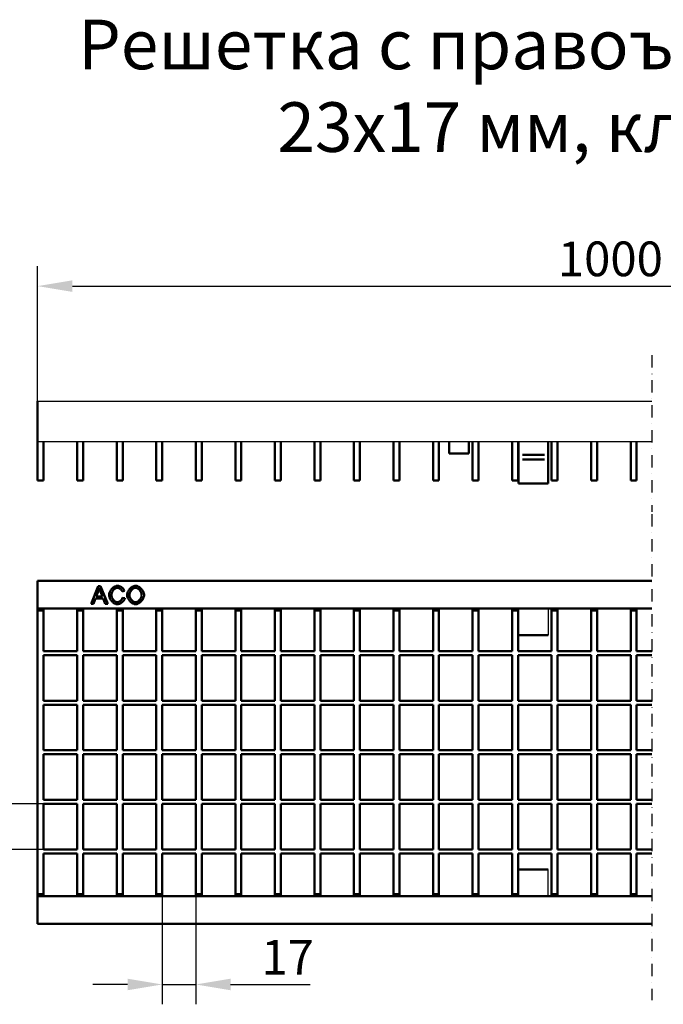
# Model space of a CAD drawing. Units: millimetres. Extents: x 99026 to 103253, y -1156 to 1814.
# Drawn here: x 101304 to 101629, y 460 to 957 of the extents above; entities that cross this region are included whole.
import ezdxf

# ---------------------------------------------------------------- set-up
doc = ezdxf.new("R2010")
doc.units = ezdxf.units.MM
doc.header["$LTSCALE"] = 2.5
doc.linetypes.add('STRICHPUNKT', pattern=[1, 0.5, -0.25, 0, -0.25])
doc.layers.get('Defpoints').update_dxf_attribs({"color": 10})
for name, color, linetype in [('BEMASS', 10, 'Continuous'), ('DUENN-18', 10, 'Continuous'), ('MITTE', 1, 'STRICHPUNKT')]:
    doc.layers.add(name, color=color, linetype=linetype)
doc.layers.add('SICHTBAR', color=10, linetype='Continuous', lineweight=25)
doc.styles.add('Arial', font='arial.ttf')
doc.styles.add('BEMSTIL', font='isocp3.shx', dxfattribs={"width": 0.8})
doc.dimstyles.new('BEMASS', dxfattribs={"dimtxt": 3.5, "dimasz": 3.5, "dimexe": 2, "dimexo": 0, "dimgap": 1, "dimtad": 1, "dimdec": 0, "dimtxsty": 'BEMSTIL', "dimcen": 3, "dimclrd": 256, "dimclre": 256, "dimclrt": 256, "dimadec": 0, "dimazin": 0, "dimtfac": 0.875, "dimtdec": 0, "dimtmove": 0, "dimatfit": 0, "dimfxl": 0, "dimtolj": 1, "dimlwd": 25, "dimlwe": 25, "dimarcsym": 0})

# ---------------------------------------------------------------- blocks, each defined once
blk = doc.blocks.new('*D49')
at = {"layer": 'BEMASS', "lineweight": 25, "transparency": 16777216}
for p, q in [((101313.4, 764.74), (101313.4, 832.74)), ((101891.06, 764.74), (101891.06, 832.74)), ((101330.9, 822.74), (101873.56, 822.74))]:
    blk.add_line(p, q, dxfattribs=at)
at = {"layer": 'BEMASS', "transparency": 16777216}
for points in [[(101330.9, 825.65), (101330.9, 819.82), (101313.4, 822.74)], [(101873.56, 825.65), (101873.56, 819.82), (101891.06, 822.74)]]:
    blk.add_solid(points, dxfattribs=at)
at = {"layer": 'Defpoints', "color": 0, "transparency": 16777216}
for p in [(101891.06, 822.74), (101313.4, 764.74), (101891.06, 764.74)]:
    blk.add_point(p, dxfattribs=at)
at = {"layer": 'BEMASS', "transparency": 16777216, "insert": (101602.23, 836.49), "char_height": 17.5, "attachment_point": 5, "style": 'BEMSTIL'}
blk.add_mtext('\\A1;1000', dxfattribs=at)
blk = doc.blocks.new('*D42')
at = {"layer": 'BEMASS', "lineweight": 25, "transparency": 16777216}
for p, q in [((101376.22, 515.09), (101376.22, 460.48)), ((101393.16, 515.09), (101393.16, 460.48)), ((101358.72, 470.48), (101341.22, 470.48)), ((101376.22, 470.48), (101393.16, 470.48)), ((101410.66, 470.48), (101450.76, 470.48))]:
    blk.add_line(p, q, dxfattribs=at)
at = {"layer": 'BEMASS', "transparency": 16777216}
for points in [[(101358.72, 473.39), (101358.72, 467.56), (101376.22, 470.48)], [(101410.66, 473.39), (101410.66, 467.56), (101393.16, 470.48)]]:
    blk.add_solid(points, dxfattribs=at)
at = {"layer": 'Defpoints', "color": 0, "transparency": 16777216}
for p in [(101376.22, 515.09), (101393.16, 515.09), (101393.16, 470.48)]:
    blk.add_point(p, dxfattribs=at)
at = {"layer": 'BEMASS', "transparency": 16777216, "insert": (101439.46, 484.23), "char_height": 17.5, "attachment_point": 5, "style": 'BEMSTIL'}
blk.add_mtext('\\A1;17', dxfattribs=at)
blk = doc.blocks.new('*D43')
at = {"layer": 'BEMASS', "lineweight": 25, "transparency": 16777216}
for p, q in [((101271.83, 579.09), (101271.83, 622.92)), ((101316.4, 561.59), (101261.83, 561.59)), ((101271.83, 538.59), (101271.83, 561.59)), ((101316.4, 538.59), (101261.83, 538.59)), ((101271.83, 521.09), (101271.83, 503.59))]:
    blk.add_line(p, q, dxfattribs=at)
at = {"layer": 'BEMASS', "transparency": 16777216}
for points in [[(101268.92, 579.09), (101274.75, 579.09), (101271.83, 561.59)], [(101268.92, 521.09), (101274.75, 521.09), (101271.83, 538.59)]]:
    blk.add_solid(points, dxfattribs=at)
at = {"layer": 'Defpoints', "color": 0, "transparency": 16777216}
for p in [(101271.83, 561.59), (101316.4, 561.59), (101316.4, 538.59)]:
    blk.add_point(p, dxfattribs=at)
at = {"layer": 'BEMASS', "transparency": 16777216, "insert": (101258.08, 609.75), "char_height": 17.5, "attachment_point": 5, "rotation": 90, "style": 'BEMSTIL'}
blk.add_mtext('\\A1;23', dxfattribs=at)

msp = doc.modelspace()

# ---------------------------------------------------------------- linework, layer by layer
at = {"layer": 'DUENN-18', "linetype": 'Continuous', "lineweight": 50}
for p, q in [((101568.96, 737.57), (101557.96, 737.57)), ((101568.96, 735.24), (101557.96, 735.24)), ((101340.38, 662.43), (101343.84, 671.43)), ((101343.84, 671.43), (101345.13, 671.43)), ((101345.13, 671.43), (101348.81, 662.43)), ((101343.97, 668.76), (101342.98, 666.12)), ((101342.98, 666.12), (101346.03, 666.12)), ((101346.03, 666.12), (101345.09, 668.62)), ((101357.22, 668.97), (101356.04, 668.68)), ((101356.17, 665.59), (101357.37, 665.29)), ((101341.64, 662.43), (101340.38, 662.43)), ((101342.63, 665.15), (101341.64, 662.43)), ((101346.4, 665.15), (101342.63, 665.15)), ((101347.45, 662.43), (101346.4, 665.15)), ((101348.81, 662.43), (101347.45, 662.43))]:
    msp.add_line(p, q, dxfattribs=at).dxf.unprotected_set("ltscale", 0)
for points in [[(101349.41, 667), (101349.42, 667.24), (101349.45, 667.49), (101349.51, 667.75), (101349.58, 668.02), (101349.68, 668.29), (101349.8, 668.56), (101349.93, 668.83), (101350.08, 669.1), (101350.25, 669.36), (101350.44, 669.62), (101350.63, 669.86), (101350.84, 670.1), (101351.07, 670.32), (101351.3, 670.53), (101351.53, 670.72), (101351.78, 670.89), (101352.02, 671.05), (101352.27, 671.19), (101352.52, 671.31), (101352.77, 671.41), (101353, 671.48), (101353.24, 671.54), (101353.46, 671.57), (101353.66, 671.59)], [(101353.64, 670.56), (101353.46, 670.55), (101353.28, 670.52), (101353.09, 670.47), (101352.91, 670.4), (101352.72, 670.32), (101352.53, 670.21), (101352.35, 670.1), (101352.17, 669.96), (101352, 669.81), (101351.83, 669.65), (101351.68, 669.48), (101351.53, 669.3), (101351.39, 669.11), (101351.26, 668.92), (101351.14, 668.72), (101351.03, 668.51), (101350.94, 668.31), (101350.86, 668.1), (101350.79, 667.9), (101350.74, 667.7), (101350.69, 667.51), (101350.66, 667.33), (101350.64, 667.16), (101350.64, 667)], [(101356.04, 668.68), (101356, 668.81), (101355.95, 668.93), (101355.89, 669.05), (101355.82, 669.16), (101355.74, 669.28), (101355.66, 669.39), (101355.57, 669.5), (101355.48, 669.61), (101355.38, 669.71), (101355.28, 669.81), (101355.17, 669.9), (101355.06, 669.99), (101354.95, 670.08), (101354.83, 670.15), (101354.71, 670.23), (101354.59, 670.29), (101354.47, 670.35), (101354.35, 670.41), (101354.23, 670.45), (101354.11, 670.49), (101353.99, 670.52), (101353.87, 670.55), (101353.75, 670.56), (101353.64, 670.56)], [(101353.66, 671.59), (101353.83, 671.58), (101354.01, 671.56), (101354.19, 671.52), (101354.37, 671.48), (101354.55, 671.42), (101354.74, 671.35), (101354.92, 671.27), (101355.1, 671.18), (101355.28, 671.08), (101355.46, 670.98), (101355.64, 670.86), (101355.81, 670.74), (101355.98, 670.61), (101356.14, 670.48), (101356.29, 670.34), (101356.43, 670.2), (101356.57, 670.05), (101356.7, 669.9), (101356.81, 669.75), (101356.92, 669.59), (101357.01, 669.43), (101357.1, 669.28), (101357.16, 669.12), (101357.22, 668.97)], [(101358.48, 666.81), (101358.49, 667.09), (101358.53, 667.38), (101358.59, 667.66), (101358.67, 667.94), (101358.77, 668.23), (101358.88, 668.5), (101359.02, 668.78), (101359.17, 669.05), (101359.34, 669.31), (101359.52, 669.56), (101359.71, 669.81), (101359.92, 670.04), (101360.13, 670.26), (101360.36, 670.47), (101360.59, 670.67), (101360.82, 670.85), (101361.07, 671.01), (101361.31, 671.15), (101361.56, 671.28), (101361.81, 671.39), (101362.06, 671.47), (101362.3, 671.53), (101362.55, 671.57), (101362.79, 671.59)], [(101362.79, 670.56), (101362.63, 670.55), (101362.47, 670.53), (101362.3, 670.48), (101362.13, 670.43), (101361.95, 670.35), (101361.78, 670.26), (101361.6, 670.16), (101361.43, 670.04), (101361.26, 669.91), (101361.09, 669.76), (101360.93, 669.61), (101360.78, 669.44), (101360.63, 669.26), (101360.48, 669.08), (101360.35, 668.88), (101360.23, 668.68), (101360.11, 668.46), (101360.01, 668.24), (101359.92, 668.01), (101359.85, 667.78), (101359.79, 667.54), (101359.74, 667.3), (101359.72, 667.05), (101359.71, 666.8)], [(101362.79, 671.59), (101363, 671.57), (101363.23, 671.54), (101363.47, 671.48), (101363.71, 671.39), (101363.96, 671.29), (101364.22, 671.16), (101364.47, 671.01), (101364.72, 670.85), (101364.97, 670.66), (101365.21, 670.46), (101365.44, 670.25), (101365.66, 670.02), (101365.87, 669.77), (101366.07, 669.52), (101366.25, 669.26), (101366.42, 669), (101366.57, 668.73), (101366.71, 668.45), (101366.82, 668.18), (101366.92, 667.91), (101366.99, 667.65), (101367.04, 667.39), (101367.08, 667.15), (101367.09, 666.91)], [(101365.86, 666.93), (101365.85, 667.12), (101365.83, 667.31), (101365.79, 667.52), (101365.74, 667.73), (101365.67, 667.94), (101365.59, 668.15), (101365.49, 668.37), (101365.39, 668.58), (101365.27, 668.78), (101365.14, 668.98), (101365, 669.18), (101364.85, 669.36), (101364.69, 669.54), (101364.52, 669.71), (101364.35, 669.86), (101364.17, 670), (101364, 670.13), (101363.82, 670.24), (101363.63, 670.34), (101363.46, 670.42), (101363.28, 670.48), (101363.11, 670.53), (101362.95, 670.55), (101362.79, 670.56)], [(101344.46, 670.48), (101344.44, 670.41), (101344.43, 670.34), (101344.41, 670.27), (101344.39, 670.19), (101344.38, 670.12), (101344.36, 670.05), (101344.34, 669.98), (101344.32, 669.91), (101344.3, 669.83), (101344.29, 669.76), (101344.27, 669.69), (101344.25, 669.62), (101344.23, 669.55), (101344.2, 669.47), (101344.18, 669.4), (101344.16, 669.33), (101344.14, 669.26), (101344.12, 669.19), (101344.09, 669.12), (101344.07, 669.05), (101344.04, 668.97), (101344.02, 668.9), (101344, 668.83), (101343.97, 668.76)], [(101345.09, 668.62), (101345.05, 668.71), (101345.02, 668.8), (101344.99, 668.89), (101344.95, 668.98), (101344.92, 669.07), (101344.89, 669.16), (101344.86, 669.24), (101344.83, 669.33), (101344.8, 669.41), (101344.77, 669.49), (101344.74, 669.57), (101344.72, 669.65), (101344.69, 669.73), (101344.67, 669.8), (101344.64, 669.88), (101344.62, 669.95), (101344.6, 670.02), (101344.57, 670.09), (101344.55, 670.16), (101344.53, 670.23), (101344.51, 670.29), (101344.49, 670.36), (101344.47, 670.42), (101344.46, 670.48)], [(101353.64, 662.28), (101353.4, 662.29), (101353.14, 662.33), (101352.89, 662.39), (101352.63, 662.47), (101352.38, 662.58), (101352.12, 662.71), (101351.87, 662.86), (101351.63, 663.03), (101351.39, 663.21), (101351.16, 663.42), (101350.94, 663.64), (101350.73, 663.87), (101350.53, 664.12), (101350.34, 664.38), (101350.17, 664.64), (101350.02, 664.92), (101349.88, 665.19), (101349.76, 665.47), (101349.65, 665.74), (101349.57, 666.01), (101349.5, 666.28), (101349.45, 666.53), (101349.42, 666.77), (101349.41, 667)], [(101350.64, 667), (101350.64, 666.81), (101350.67, 666.6), (101350.7, 666.39), (101350.75, 666.17), (101350.81, 665.95), (101350.89, 665.73), (101350.98, 665.51), (101351.08, 665.29), (101351.19, 665.08), (101351.31, 664.87), (101351.45, 664.68), (101351.59, 664.49), (101351.74, 664.31), (101351.9, 664.14), (101352.06, 663.99), (101352.23, 663.85), (101352.4, 663.72), (101352.57, 663.61), (101352.75, 663.52), (101352.92, 663.44), (101353.08, 663.38), (101353.24, 663.33), (101353.4, 663.31), (101353.54, 663.3)], [(101353.54, 663.3), (101353.67, 663.3), (101353.8, 663.32), (101353.93, 663.35), (101354.06, 663.39), (101354.2, 663.44), (101354.34, 663.5), (101354.48, 663.56), (101354.61, 663.64), (101354.75, 663.72), (101354.88, 663.81), (101355.01, 663.91), (101355.14, 664.02), (101355.26, 664.13), (101355.38, 664.24), (101355.5, 664.36), (101355.6, 664.49), (101355.7, 664.62), (101355.8, 664.75), (101355.88, 664.89), (101355.96, 665.02), (101356.03, 665.16), (101356.09, 665.31), (101356.14, 665.45), (101356.17, 665.59)], [(101362.79, 662.28), (101362.57, 662.29), (101362.33, 662.33), (101362.09, 662.39), (101361.84, 662.47), (101361.59, 662.58), (101361.34, 662.71), (101361.08, 662.86), (101360.83, 663.03), (101360.58, 663.21), (101360.34, 663.41), (101360.11, 663.63), (101359.89, 663.86), (101359.68, 664.1), (101359.48, 664.34), (101359.3, 664.6), (101359.14, 664.86), (101358.99, 665.12), (101358.85, 665.38), (101358.74, 665.64), (101358.65, 665.9), (101358.57, 666.14), (101358.52, 666.38), (101358.49, 666.6), (101358.48, 666.81)], [(101359.71, 666.8), (101359.72, 666.59), (101359.74, 666.39), (101359.78, 666.18), (101359.84, 665.97), (101359.91, 665.77), (101360, 665.56), (101360.1, 665.36), (101360.21, 665.17), (101360.33, 664.98), (101360.46, 664.79), (101360.6, 664.61), (101360.75, 664.44), (101360.9, 664.27), (101361.06, 664.12), (101361.23, 663.98), (101361.39, 663.84), (101361.57, 663.72), (101361.74, 663.62), (101361.92, 663.52), (101362.09, 663.45), (101362.27, 663.38), (101362.44, 663.34), (101362.61, 663.31), (101362.78, 663.3)], [(101362.78, 663.3), (101362.95, 663.31), (101363.12, 663.34), (101363.3, 663.38), (101363.47, 663.45), (101363.65, 663.53), (101363.83, 663.62), (101364, 663.73), (101364.18, 663.85), (101364.34, 663.99), (101364.51, 664.13), (101364.67, 664.29), (101364.82, 664.46), (101364.97, 664.64), (101365.11, 664.82), (101365.24, 665.01), (101365.36, 665.21), (101365.47, 665.42), (101365.57, 665.63), (101365.65, 665.84), (101365.72, 666.05), (101365.78, 666.27), (101365.82, 666.49), (101365.85, 666.71), (101365.86, 666.93)], [(101367.09, 666.91), (101367.08, 666.68), (101367.04, 666.43), (101366.99, 666.17), (101366.91, 665.9), (101366.81, 665.63), (101366.69, 665.36), (101366.55, 665.09), (101366.4, 664.81), (101366.22, 664.55), (101366.04, 664.29), (101365.83, 664.04), (101365.62, 663.8), (101365.4, 663.57), (101365.16, 663.36), (101364.92, 663.17), (101364.67, 662.99), (101364.42, 662.82), (101364.17, 662.68), (101363.92, 662.56), (101363.68, 662.46), (101363.44, 662.38), (101363.21, 662.32), (101362.99, 662.29), (101362.79, 662.28)], [(101357.37, 665.29), (101357.31, 665.1), (101357.24, 664.92), (101357.16, 664.74), (101357.06, 664.56), (101356.95, 664.38), (101356.82, 664.2), (101356.69, 664.02), (101356.55, 663.86), (101356.39, 663.69), (101356.23, 663.53), (101356.06, 663.38), (101355.89, 663.23), (101355.71, 663.09), (101355.53, 662.96), (101355.34, 662.84), (101355.15, 662.73), (101354.96, 662.63), (101354.76, 662.54), (101354.57, 662.46), (101354.38, 662.4), (101354.19, 662.35), (101354, 662.31), (101353.82, 662.28), (101353.64, 662.28)]]:
    msp.add_lwpolyline(points, dxfattribs=at).dxf.unprotected_set("ltscale", 0)
at = {"layer": 'MITTE', "ltscale": 5}
for p, q in [((101623.07, 787.88), (101623.07, 708.95)), ((101623.07, 707.72), (101623.07, 462.64))]:
    msp.add_line(p, q, dxfattribs=at)
at = {"layer": 'SICHTBAR', "linetype": 'Continuous', "lineweight": 50}
for p, q in [((101313.4, 744.24), (101313.4, 764.74)), ((101313.4, 724.74), (101313.4, 744.24)), ((101316.4, 724.74), (101316.4, 744.24)), ((101333.34, 744.24), (101333.34, 724.74)), ((101336.34, 724.74), (101336.34, 744.24)), ((101353.28, 744.24), (101353.28, 724.74)), ((101356.28, 724.74), (101356.28, 744.24)), ((101373.22, 744.24), (101373.22, 724.74)), ((101376.22, 724.74), (101376.22, 744.24)), ((101393.16, 744.24), (101393.16, 724.74)), ((101396.16, 724.74), (101396.16, 744.24)), ((101413.1, 744.24), (101413.1, 724.74)), ((101416.1, 724.74), (101416.1, 744.24)), ((101433.04, 744.24), (101433.04, 724.74)), ((101436.04, 724.74), (101436.04, 744.24)), ((101452.98, 744.24), (101452.98, 724.74)), ((101455.98, 724.74), (101455.98, 744.24)), ((101472.92, 744.24), (101472.92, 724.74)), ((101475.92, 724.74), (101475.92, 744.24)), ((101492.86, 744.24), (101492.86, 724.74)), ((101495.86, 724.74), (101495.86, 744.24)), ((101512.8, 744.24), (101512.8, 724.74)), ((101515.8, 724.74), (101515.8, 744.24)), ((101520.9, 744.24), (101520.9, 738.24)), ((101530.9, 738.24), (101530.9, 744.24)), ((101532.74, 744.24), (101532.74, 724.74)), ((101535.74, 724.74), (101535.74, 744.24)), ((101552.68, 744.24), (101552.68, 724.74)), ((101555.68, 724.74), (101555.68, 744.24)), ((101555.9, 742.9), (101555.9, 744.24)), ((101555.9, 737.57), (101555.9, 742.9)), ((101570.9, 744.24), (101570.9, 742.9)), ((101570.9, 742.9), (101570.9, 737.57)), ((101572.62, 744.24), (101572.62, 724.74)), ((101575.62, 724.74), (101575.62, 744.24)), ((101592.56, 744.24), (101592.56, 724.74)), ((101595.56, 724.74), (101595.56, 744.24)), ((101612.5, 744.24), (101612.5, 724.74)), ((101615.5, 724.74), (101615.5, 744.24)), ((101520.9, 738.24), (101530.9, 738.24)), ((101555.9, 737.57), (101555.9, 735.24)), ((101555.9, 723.91), (101555.9, 735.24)), ((101570.9, 735.24), (101570.9, 737.57)), ((101570.9, 735.24), (101570.9, 723.91)), ((101316.4, 724.74), (101313.4, 724.74)), ((101336.34, 724.74), (101333.34, 724.74)), ((101356.28, 724.74), (101353.28, 724.74)), ((101376.22, 724.74), (101373.22, 724.74)), ((101396.16, 724.74), (101393.16, 724.74)), ((101416.1, 724.74), (101413.1, 724.74)), ((101436.04, 724.74), (101433.04, 724.74)), ((101455.98, 724.74), (101452.98, 724.74)), ((101475.92, 724.74), (101472.92, 724.74)), ((101495.86, 724.74), (101492.86, 724.74)), ((101515.8, 724.74), (101512.8, 724.74)), ((101535.74, 724.74), (101532.74, 724.74)), ((101555.68, 724.74), (101552.68, 724.74)), ((101555.9, 723.24), (101555.9, 723.91)), ((101555.9, 723.24), (101570.9, 723.24)), ((101570.9, 723.91), (101570.9, 723.24)), ((101575.62, 724.74), (101572.62, 724.74)), ((101595.56, 724.74), (101592.56, 724.74)), ((101615.5, 724.74), (101612.5, 724.74)), ((101313.4, 674.09), (101313.4, 660.09)), ((101313.4, 674.09), (101623.07, 674.09)), ((101313.4, 659.09), (101313.4, 660.09)), ((101313.4, 660.09), (101623.07, 660.09)), ((101316.4, 659.09), (101313.4, 659.09)), ((101313.4, 516.09), (101313.4, 659.09)), ((101316.4, 659.09), (101316.4, 660.09)), ((101316.4, 638.59), (101316.4, 659.09)), ((101333.34, 660.09), (101333.34, 659.09)), ((101333.34, 659.09), (101333.34, 638.59)), ((101336.34, 659.09), (101333.34, 659.09)), ((101336.34, 659.09), (101336.34, 660.09)), ((101336.34, 638.59), (101336.34, 659.09)), ((101353.28, 660.09), (101353.28, 659.09)), ((101353.28, 659.09), (101353.28, 638.59)), ((101356.28, 659.09), (101353.28, 659.09)), ((101356.28, 659.09), (101356.28, 660.09)), ((101356.28, 638.59), (101356.28, 659.09)), ((101373.22, 660.09), (101373.22, 659.09)), ((101373.22, 659.09), (101373.22, 638.59)), ((101376.22, 659.09), (101373.22, 659.09)), ((101376.22, 659.09), (101376.22, 660.09)), ((101376.22, 638.59), (101376.22, 659.09)), ((101393.16, 660.09), (101393.16, 659.09)), ((101393.16, 659.09), (101393.16, 638.59)), ((101396.16, 659.09), (101393.16, 659.09)), ((101396.16, 659.09), (101396.16, 660.09)), ((101396.16, 638.59), (101396.16, 659.09)), ((101413.1, 660.09), (101413.1, 659.09)), ((101413.1, 659.09), (101413.1, 638.59)), ((101416.1, 659.09), (101413.1, 659.09)), ((101416.1, 659.09), (101416.1, 660.09)), ((101416.1, 638.59), (101416.1, 659.09)), ((101433.04, 660.09), (101433.04, 659.09)), ((101433.04, 659.09), (101433.04, 638.59)), ((101436.04, 659.09), (101433.04, 659.09)), ((101436.04, 659.09), (101436.04, 660.09)), ((101436.04, 638.59), (101436.04, 659.09)), ((101452.98, 660.09), (101452.98, 659.09)), ((101452.98, 659.09), (101452.98, 638.59)), ((101455.98, 659.09), (101452.98, 659.09)), ((101455.98, 659.09), (101455.98, 660.09)), ((101455.98, 638.59), (101455.98, 659.09)), ((101472.92, 660.09), (101472.92, 659.09)), ((101472.92, 659.09), (101472.92, 638.59)), ((101475.92, 659.09), (101472.92, 659.09)), ((101475.92, 659.09), (101475.92, 660.09)), ((101475.92, 638.59), (101475.92, 659.09)), ((101492.86, 660.09), (101492.86, 659.09)), ((101492.86, 659.09), (101492.86, 638.59)), ((101495.86, 659.09), (101492.86, 659.09)), ((101495.86, 659.09), (101495.86, 660.09)), ((101495.86, 638.59), (101495.86, 659.09)), ((101512.8, 660.09), (101512.8, 659.09)), ((101512.8, 659.09), (101512.8, 638.59)), ((101515.8, 659.09), (101512.8, 659.09)), ((101515.8, 659.09), (101515.8, 660.09)), ((101515.8, 638.59), (101515.8, 659.09)), ((101532.74, 660.09), (101532.74, 659.09)), ((101532.74, 659.09), (101532.74, 638.59)), ((101535.74, 659.09), (101532.74, 659.09)), ((101535.74, 659.09), (101535.74, 660.09)), ((101535.74, 638.59), (101535.74, 659.09)), ((101552.68, 660.09), (101552.68, 659.09)), ((101552.68, 659.09), (101552.68, 638.59)), ((101555.68, 659.09), (101552.68, 659.09)), ((101555.68, 659.09), (101555.68, 660.09)), ((101555.68, 660.09), (101555.68, 659.09)), ((101555.68, 638.59), (101555.68, 659.09)), ((101572.62, 660.09), (101572.62, 659.09)), ((101572.62, 659.09), (101572.62, 638.59)), ((101575.62, 659.09), (101572.62, 659.09)), ((101575.62, 659.09), (101575.62, 660.09)), ((101575.62, 638.59), (101575.62, 659.09)), ((101592.56, 660.09), (101592.56, 659.09)), ((101592.56, 659.09), (101592.56, 638.59)), ((101595.56, 659.09), (101592.56, 659.09)), ((101595.56, 659.09), (101595.56, 660.09)), ((101595.56, 638.59), (101595.56, 659.09)), ((101612.5, 660.09), (101612.5, 659.09)), ((101612.5, 659.09), (101612.5, 638.59)), ((101615.5, 659.09), (101612.5, 659.09)), ((101615.5, 659.09), (101615.5, 660.09)), ((101615.5, 638.59), (101615.5, 659.09)), ((101555.9, 646.69), (101570.9, 646.69)), ((101316.4, 638.59), (101333.34, 638.59)), ((101316.4, 613.59), (101316.4, 636.59)), ((101316.4, 636.59), (101333.34, 636.59)), ((101333.34, 636.59), (101333.34, 613.59)), ((101336.34, 638.59), (101353.28, 638.59)), ((101336.34, 613.59), (101336.34, 636.59)), ((101336.34, 636.59), (101353.28, 636.59)), ((101353.28, 636.59), (101353.28, 613.59)), ((101356.28, 638.59), (101373.22, 638.59)), ((101356.28, 613.59), (101356.28, 636.59)), ((101356.28, 636.59), (101373.22, 636.59)), ((101373.22, 636.59), (101373.22, 613.59)), ((101376.22, 638.59), (101393.16, 638.59)), ((101376.22, 613.59), (101376.22, 636.59)), ((101376.22, 636.59), (101393.16, 636.59)), ((101393.16, 636.59), (101393.16, 613.59)), ((101396.16, 638.59), (101413.1, 638.59)), ((101396.16, 613.59), (101396.16, 636.59)), ((101396.16, 636.59), (101413.1, 636.59)), ((101413.1, 636.59), (101413.1, 613.59)), ((101416.1, 638.59), (101433.04, 638.59)), ((101416.1, 613.59), (101416.1, 636.59)), ((101416.1, 636.59), (101433.04, 636.59)), ((101433.04, 636.59), (101433.04, 613.59)), ((101436.04, 638.59), (101452.98, 638.59)), ((101436.04, 613.59), (101436.04, 636.59)), ((101436.04, 636.59), (101452.98, 636.59)), ((101452.98, 636.59), (101452.98, 613.59)), ((101455.98, 638.59), (101472.92, 638.59)), ((101455.98, 613.59), (101455.98, 636.59)), ((101455.98, 636.59), (101472.92, 636.59)), ((101472.92, 636.59), (101472.92, 613.59)), ((101475.92, 638.59), (101492.86, 638.59)), ((101475.92, 613.59), (101475.92, 636.59)), ((101475.92, 636.59), (101492.86, 636.59)), ((101492.86, 636.59), (101492.86, 613.59)), ((101495.86, 638.59), (101512.8, 638.59)), ((101495.86, 613.59), (101495.86, 636.59)), ((101495.86, 636.59), (101512.8, 636.59)), ((101512.8, 636.59), (101512.8, 613.59)), ((101515.8, 638.59), (101532.74, 638.59)), ((101515.8, 613.59), (101515.8, 636.59)), ((101515.8, 636.59), (101532.74, 636.59)), ((101532.74, 636.59), (101532.74, 613.59)), ((101535.74, 638.59), (101552.68, 638.59)), ((101535.74, 613.59), (101535.74, 636.59)), ((101535.74, 636.59), (101552.68, 636.59)), ((101552.68, 636.59), (101552.68, 613.59)), ((101555.68, 638.59), (101572.62, 638.59)), ((101555.68, 613.59), (101555.68, 636.59)), ((101555.68, 636.59), (101572.62, 636.59)), ((101572.62, 636.59), (101572.62, 613.59)), ((101575.62, 638.59), (101592.56, 638.59)), ((101575.62, 613.59), (101575.62, 636.59)), ((101575.62, 636.59), (101592.56, 636.59)), ((101592.56, 636.59), (101592.56, 613.59)), ((101595.56, 638.59), (101612.5, 638.59)), ((101595.56, 613.59), (101595.56, 636.59)), ((101595.56, 636.59), (101612.5, 636.59)), ((101612.5, 636.59), (101612.5, 613.59)), ((101615.5, 638.59), (101623.07, 638.59)), ((101615.5, 613.59), (101615.5, 636.59)), ((101615.5, 636.59), (101623.07, 636.59)), ((101316.4, 613.59), (101333.34, 613.59)), ((101316.4, 588.59), (101316.4, 611.59)), ((101316.4, 611.59), (101333.34, 611.59)), ((101333.34, 611.59), (101333.34, 588.59)), ((101336.34, 613.59), (101353.28, 613.59)), ((101336.34, 588.59), (101336.34, 611.59)), ((101336.34, 611.59), (101353.28, 611.59)), ((101353.28, 611.59), (101353.28, 588.59)), ((101356.28, 613.59), (101373.22, 613.59)), ((101356.28, 588.59), (101356.28, 611.59)), ((101356.28, 611.59), (101373.22, 611.59)), ((101373.22, 611.59), (101373.22, 588.59)), ((101376.22, 613.59), (101393.16, 613.59)), ((101376.22, 588.59), (101376.22, 611.59)), ((101376.22, 611.59), (101393.16, 611.59)), ((101393.16, 611.59), (101393.16, 588.59)), ((101396.16, 613.59), (101413.1, 613.59)), ((101396.16, 588.59), (101396.16, 611.59)), ((101396.16, 611.59), (101413.1, 611.59)), ((101413.1, 611.59), (101413.1, 588.59)), ((101416.1, 613.59), (101433.04, 613.59)), ((101416.1, 588.59), (101416.1, 611.59)), ((101416.1, 611.59), (101433.04, 611.59)), ((101433.04, 611.59), (101433.04, 588.59)), ((101436.04, 613.59), (101452.98, 613.59)), ((101436.04, 588.59), (101436.04, 611.59)), ((101436.04, 611.59), (101452.98, 611.59)), ((101452.98, 611.59), (101452.98, 588.59)), ((101455.98, 613.59), (101472.92, 613.59)), ((101455.98, 588.59), (101455.98, 611.59)), ((101455.98, 611.59), (101472.92, 611.59)), ((101472.92, 611.59), (101472.92, 588.59)), ((101475.92, 613.59), (101492.86, 613.59)), ((101475.92, 588.59), (101475.92, 611.59)), ((101475.92, 611.59), (101492.86, 611.59)), ((101492.86, 611.59), (101492.86, 588.59)), ((101495.86, 613.59), (101512.8, 613.59)), ((101495.86, 588.59), (101495.86, 611.59)), ((101495.86, 611.59), (101512.8, 611.59)), ((101512.8, 611.59), (101512.8, 588.59)), ((101515.8, 613.59), (101532.74, 613.59)), ((101515.8, 588.59), (101515.8, 611.59)), ((101515.8, 611.59), (101532.74, 611.59)), ((101532.74, 611.59), (101532.74, 588.59)), ((101535.74, 613.59), (101552.68, 613.59)), ((101535.74, 588.59), (101535.74, 611.59)), ((101535.74, 611.59), (101552.68, 611.59)), ((101552.68, 611.59), (101552.68, 588.59)), ((101555.68, 613.59), (101572.62, 613.59)), ((101555.68, 588.59), (101555.68, 611.59)), ((101555.68, 611.59), (101572.62, 611.59)), ((101572.62, 611.59), (101572.62, 588.59)), ((101575.62, 613.59), (101592.56, 613.59)), ((101575.62, 588.59), (101575.62, 611.59)), ((101575.62, 611.59), (101592.56, 611.59)), ((101592.56, 611.59), (101592.56, 588.59)), ((101595.56, 613.59), (101612.5, 613.59)), ((101595.56, 588.59), (101595.56, 611.59)), ((101595.56, 611.59), (101612.5, 611.59)), ((101612.5, 611.59), (101612.5, 588.59)), ((101615.5, 613.59), (101623.07, 613.59)), ((101615.5, 588.59), (101615.5, 611.59)), ((101615.5, 611.59), (101623.07, 611.59)), ((101316.4, 588.59), (101333.34, 588.59)), ((101316.4, 563.59), (101316.4, 586.59)), ((101316.4, 586.59), (101333.34, 586.59)), ((101333.34, 586.59), (101333.34, 563.59)), ((101336.34, 588.59), (101353.28, 588.59)), ((101336.34, 563.59), (101336.34, 586.59)), ((101336.34, 586.59), (101353.28, 586.59)), ((101353.28, 586.59), (101353.28, 563.59)), ((101356.28, 588.59), (101373.22, 588.59)), ((101356.28, 563.59), (101356.28, 586.59)), ((101356.28, 586.59), (101373.22, 586.59)), ((101373.22, 586.59), (101373.22, 563.59)), ((101376.22, 588.59), (101393.16, 588.59)), ((101376.22, 563.59), (101376.22, 586.59)), ((101376.22, 586.59), (101393.16, 586.59)), ((101393.16, 586.59), (101393.16, 563.59)), ((101396.16, 588.59), (101413.1, 588.59)), ((101396.16, 563.59), (101396.16, 586.59)), ((101396.16, 586.59), (101413.1, 586.59)), ((101413.1, 586.59), (101413.1, 563.59)), ((101416.1, 588.59), (101433.04, 588.59)), ((101416.1, 563.59), (101416.1, 586.59)), ((101416.1, 586.59), (101433.04, 586.59)), ((101433.04, 586.59), (101433.04, 563.59)), ((101436.04, 588.59), (101452.98, 588.59)), ((101436.04, 563.59), (101436.04, 586.59)), ((101436.04, 586.59), (101452.98, 586.59)), ((101452.98, 586.59), (101452.98, 563.59)), ((101455.98, 588.59), (101472.92, 588.59)), ((101455.98, 563.59), (101455.98, 586.59)), ((101455.98, 586.59), (101472.92, 586.59)), ((101472.92, 586.59), (101472.92, 563.59)), ((101475.92, 588.59), (101492.86, 588.59)), ((101475.92, 563.59), (101475.92, 586.59)), ((101475.92, 586.59), (101492.86, 586.59)), ((101492.86, 586.59), (101492.86, 563.59)), ((101495.86, 588.59), (101512.8, 588.59)), ((101495.86, 563.59), (101495.86, 586.59)), ((101495.86, 586.59), (101512.8, 586.59)), ((101512.8, 586.59), (101512.8, 563.59)), ((101515.8, 588.59), (101532.74, 588.59)), ((101515.8, 563.59), (101515.8, 586.59)), ((101515.8, 586.59), (101532.74, 586.59)), ((101532.74, 586.59), (101532.74, 563.59)), ((101535.74, 588.59), (101552.68, 588.59)), ((101535.74, 563.59), (101535.74, 586.59)), ((101535.74, 586.59), (101552.68, 586.59)), ((101552.68, 586.59), (101552.68, 563.59)), ((101555.68, 588.59), (101572.62, 588.59)), ((101555.68, 563.59), (101555.68, 586.59)), ((101555.68, 586.59), (101572.62, 586.59)), ((101572.62, 586.59), (101572.62, 563.59)), ((101575.62, 588.59), (101592.56, 588.59)), ((101575.62, 563.59), (101575.62, 586.59)), ((101575.62, 586.59), (101592.56, 586.59)), ((101592.56, 586.59), (101592.56, 563.59)), ((101595.56, 588.59), (101612.5, 588.59)), ((101595.56, 563.59), (101595.56, 586.59)), ((101595.56, 586.59), (101612.5, 586.59)), ((101612.5, 586.59), (101612.5, 563.59)), ((101615.5, 588.59), (101623.07, 588.59)), ((101615.5, 563.59), (101615.5, 586.59)), ((101615.5, 586.59), (101623.07, 586.59)), ((101316.4, 563.59), (101333.34, 563.59)), ((101316.4, 538.59), (101316.4, 561.59)), ((101316.4, 561.59), (101333.34, 561.59)), ((101333.34, 561.59), (101333.34, 538.59)), ((101336.34, 563.59), (101353.28, 563.59)), ((101336.34, 538.59), (101336.34, 561.59)), ((101336.34, 561.59), (101353.28, 561.59)), ((101353.28, 561.59), (101353.28, 538.59)), ((101356.28, 563.59), (101373.22, 563.59)), ((101356.28, 538.59), (101356.28, 561.59)), ((101356.28, 561.59), (101373.22, 561.59)), ((101373.22, 561.59), (101373.22, 538.59)), ((101376.22, 563.59), (101393.16, 563.59)), ((101376.22, 538.59), (101376.22, 561.59)), ((101376.22, 561.59), (101393.16, 561.59)), ((101393.16, 561.59), (101393.16, 538.59)), ((101396.16, 563.59), (101413.1, 563.59)), ((101396.16, 538.59), (101396.16, 561.59)), ((101396.16, 561.59), (101413.1, 561.59)), ((101413.1, 561.59), (101413.1, 538.59)), ((101416.1, 563.59), (101433.04, 563.59)), ((101416.1, 538.59), (101416.1, 561.59)), ((101416.1, 561.59), (101433.04, 561.59)), ((101433.04, 561.59), (101433.04, 538.59)), ((101436.04, 563.59), (101452.98, 563.59)), ((101436.04, 538.59), (101436.04, 561.59)), ((101436.04, 561.59), (101452.98, 561.59)), ((101452.98, 561.59), (101452.98, 538.59)), ((101455.98, 563.59), (101472.92, 563.59)), ((101455.98, 538.59), (101455.98, 561.59)), ((101455.98, 561.59), (101472.92, 561.59)), ((101472.92, 561.59), (101472.92, 538.59)), ((101475.92, 563.59), (101492.86, 563.59)), ((101475.92, 538.59), (101475.92, 561.59)), ((101475.92, 561.59), (101492.86, 561.59)), ((101492.86, 561.59), (101492.86, 538.59)), ((101495.86, 563.59), (101512.8, 563.59)), ((101495.86, 538.59), (101495.86, 561.59)), ((101495.86, 561.59), (101512.8, 561.59)), ((101512.8, 561.59), (101512.8, 538.59)), ((101515.8, 563.59), (101532.74, 563.59)), ((101515.8, 538.59), (101515.8, 561.59)), ((101515.8, 561.59), (101532.74, 561.59)), ((101532.74, 561.59), (101532.74, 538.59)), ((101535.74, 563.59), (101552.68, 563.59)), ((101535.74, 538.59), (101535.74, 561.59)), ((101535.74, 561.59), (101552.68, 561.59)), ((101552.68, 561.59), (101552.68, 538.59)), ((101555.68, 563.59), (101572.62, 563.59)), ((101555.68, 538.59), (101555.68, 561.59)), ((101555.68, 561.59), (101572.62, 561.59)), ((101572.62, 561.59), (101572.62, 538.59)), ((101575.62, 563.59), (101592.56, 563.59)), ((101575.62, 538.59), (101575.62, 561.59)), ((101575.62, 561.59), (101592.56, 561.59)), ((101592.56, 561.59), (101592.56, 538.59)), ((101595.56, 563.59), (101612.5, 563.59)), ((101595.56, 538.59), (101595.56, 561.59)), ((101595.56, 561.59), (101612.5, 561.59)), ((101612.5, 561.59), (101612.5, 538.59)), ((101615.5, 563.59), (101623.07, 563.59)), ((101615.5, 538.59), (101615.5, 561.59)), ((101615.5, 561.59), (101623.07, 561.59)), ((101316.4, 538.59), (101333.34, 538.59)), ((101316.4, 516.09), (101316.4, 536.59)), ((101316.4, 536.59), (101333.34, 536.59)), ((101333.34, 536.59), (101333.34, 516.09)), ((101336.34, 538.59), (101353.28, 538.59)), ((101336.34, 516.09), (101336.34, 536.59)), ((101336.34, 536.59), (101353.28, 536.59)), ((101353.28, 536.59), (101353.28, 516.09)), ((101356.28, 538.59), (101373.22, 538.59)), ((101356.28, 516.09), (101356.28, 536.59)), ((101356.28, 536.59), (101373.22, 536.59)), ((101373.22, 536.59), (101373.22, 516.09)), ((101376.22, 538.59), (101393.16, 538.59)), ((101376.22, 516.09), (101376.22, 536.59)), ((101376.22, 536.59), (101393.16, 536.59)), ((101393.16, 536.59), (101393.16, 515.09)), ((101396.16, 538.59), (101413.1, 538.59)), ((101396.16, 516.09), (101396.16, 536.59)), ((101396.16, 536.59), (101413.1, 536.59)), ((101413.1, 536.59), (101413.1, 516.09)), ((101416.1, 538.59), (101433.04, 538.59)), ((101416.1, 516.09), (101416.1, 536.59)), ((101416.1, 536.59), (101433.04, 536.59)), ((101433.04, 536.59), (101433.04, 516.09)), ((101436.04, 538.59), (101452.98, 538.59)), ((101436.04, 516.09), (101436.04, 536.59)), ((101436.04, 536.59), (101452.98, 536.59)), ((101452.98, 536.59), (101452.98, 516.09)), ((101455.98, 538.59), (101472.92, 538.59)), ((101455.98, 516.09), (101455.98, 536.59)), ((101455.98, 536.59), (101472.92, 536.59)), ((101472.92, 536.59), (101472.92, 516.09)), ((101475.92, 538.59), (101492.86, 538.59)), ((101475.92, 516.09), (101475.92, 536.59)), ((101475.92, 536.59), (101492.86, 536.59)), ((101492.86, 536.59), (101492.86, 516.09)), ((101495.86, 538.59), (101512.8, 538.59)), ((101495.86, 516.09), (101495.86, 536.59)), ((101495.86, 536.59), (101512.8, 536.59)), ((101512.8, 536.59), (101512.8, 516.09)), ((101515.8, 538.59), (101532.74, 538.59)), ((101515.8, 516.09), (101515.8, 536.59)), ((101515.8, 536.59), (101532.74, 536.59)), ((101532.74, 536.59), (101532.74, 516.09)), ((101535.74, 538.59), (101552.68, 538.59)), ((101535.74, 516.09), (101535.74, 536.59)), ((101535.74, 536.59), (101552.68, 536.59)), ((101552.68, 536.59), (101552.68, 516.09)), ((101555.68, 538.59), (101572.62, 538.59)), ((101555.68, 516.09), (101555.68, 536.59)), ((101555.68, 536.59), (101572.62, 536.59)), ((101572.62, 536.59), (101572.62, 516.09)), ((101575.62, 538.59), (101592.56, 538.59)), ((101575.62, 516.09), (101575.62, 536.59)), ((101575.62, 536.59), (101592.56, 536.59)), ((101592.56, 536.59), (101592.56, 516.09)), ((101595.56, 538.59), (101612.5, 538.59)), ((101595.56, 516.09), (101595.56, 536.59)), ((101595.56, 536.59), (101612.5, 536.59)), ((101612.5, 536.59), (101612.5, 516.09)), ((101615.5, 538.59), (101623.07, 538.59)), ((101615.5, 516.09), (101615.5, 536.59)), ((101615.5, 536.59), (101623.07, 536.59)), ((101555.9, 528.49), (101570.9, 528.49)), ((101313.4, 515.09), (101313.4, 516.09)), ((101313.4, 516.09), (101316.4, 516.09)), ((101313.4, 501.09), (101313.4, 515.09)), ((101313.4, 515.09), (101623.07, 515.09)), ((101316.4, 515.09), (101316.4, 516.09)), ((101333.34, 516.09), (101333.34, 515.09)), ((101333.34, 516.09), (101336.34, 516.09)), ((101336.34, 515.09), (101336.34, 516.09)), ((101353.28, 516.09), (101353.28, 515.09)), ((101353.28, 516.09), (101356.28, 516.09)), ((101356.28, 515.09), (101356.28, 516.09)), ((101373.22, 516.09), (101373.22, 515.09)), ((101373.22, 516.09), (101376.22, 516.09)), ((101376.22, 515.09), (101376.22, 516.09)), ((101393.16, 516.09), (101396.16, 516.09)), ((101396.16, 515.09), (101396.16, 516.09)), ((101413.1, 516.09), (101413.1, 515.09)), ((101413.1, 516.09), (101416.1, 516.09)), ((101416.1, 515.09), (101416.1, 516.09)), ((101433.04, 516.09), (101433.04, 515.09)), ((101433.04, 516.09), (101436.04, 516.09)), ((101436.04, 515.09), (101436.04, 516.09)), ((101452.98, 516.09), (101452.98, 515.09)), ((101452.98, 516.09), (101455.98, 516.09)), ((101455.98, 515.09), (101455.98, 516.09)), ((101472.92, 516.09), (101472.92, 515.09)), ((101472.92, 516.09), (101475.92, 516.09)), ((101475.92, 515.09), (101475.92, 516.09)), ((101492.86, 516.09), (101492.86, 515.09)), ((101492.86, 516.09), (101495.86, 516.09)), ((101495.86, 515.09), (101495.86, 516.09)), ((101512.8, 516.09), (101512.8, 515.09)), ((101512.8, 516.09), (101515.8, 516.09)), ((101515.8, 515.09), (101515.8, 516.09)), ((101532.74, 516.09), (101532.74, 515.09)), ((101532.74, 516.09), (101535.74, 516.09)), ((101535.74, 515.09), (101535.74, 516.09)), ((101552.68, 516.09), (101552.68, 515.09)), ((101552.68, 516.09), (101555.68, 516.09)), ((101555.68, 515.09), (101555.68, 516.09)), ((101572.62, 516.09), (101572.62, 515.09)), ((101572.62, 516.09), (101575.62, 516.09)), ((101575.62, 515.09), (101575.62, 516.09)), ((101592.56, 516.09), (101592.56, 515.09)), ((101592.56, 516.09), (101595.56, 516.09)), ((101595.56, 515.09), (101595.56, 516.09)), ((101612.5, 516.09), (101612.5, 515.09)), ((101612.5, 516.09), (101615.5, 516.09)), ((101615.5, 515.09), (101615.5, 516.09)), ((101313.4, 501.09), (101623.07, 501.09))]:
    msp.add_line(p, q, dxfattribs=at).dxf.unprotected_set("ltscale", 0)
at = {"layer": 'SICHTBAR'}
for p, q in [((101313.4, 764.74), (101623.07, 764.74)), ((101623.07, 744.24), (101313.4, 744.24))]:
    msp.add_line(p, q, dxfattribs=at)
at = {"layer": 'SICHTBAR', "ltscale": 5}
for p, q in [((101555.9, 660.09), (101555.9, 646.69)), ((101570.9, 660.09), (101570.9, 646.69)), ((101555.9, 515.09), (101555.9, 528.49)), ((101570.9, 515.09), (101570.9, 528.49))]:
    msp.add_line(p, q, dxfattribs=at)

# ---------------------------------------------------------------- texts
at = {"layer": 'SICHTBAR', "insert": (101598.98, 923.8), "char_height": 30, "width": 1257.2781, "attachment_point": 5, "style": 'Arial'}
msp.add_mtext('{\\H0.83333x;Решетка с правоъгълни отвори\\P23х17 мм, клас D400}', dxfattribs=at)

# ---------------------------------------------------------------- dimensions: what is measured, and where the dimension line sits
at = {"layer": 'BEMASS'}
dim = msp.add_linear_dim(base=(101891.06, 822.74), p1=(101313.4, 764.74), p2=(101891.06, 764.74), text='1000', dimstyle='BEMASS', override={"dimscale": 5, "dimexe": 2, "dimgap": 1, "dimclrt": 256, "dimtmove": 0, "dimatfit": 0}, dxfattribs=at)
dim.commit()
dim.dimension.update_dxf_attribs({"geometry": '*D49', "text_midpoint": (101602.23, 836.49)})
dim = msp.add_linear_dim(base=(101271.83, 561.59), p1=(101316.4, 538.59), p2=(101316.4, 561.59), angle=90, dimstyle='BEMASS', override={"dimscale": 5, "dimexe": 2, "dimgap": 1, "dimdec": 0, "dimtdec": 0, "dimtmove": 0, "dimatfit": 0}, dxfattribs=at)
dim.commit()
dim.dimension.update_dxf_attribs({"geometry": '*D43', "text_midpoint": (101258.08, 609.75)})
dim = msp.add_linear_dim(base=(101393.16, 470.48), p1=(101376.22, 515.09), p2=(101393.16, 515.09), dimstyle='BEMASS', override={"dimscale": 5, "dimexe": 2, "dimgap": 1, "dimdec": 0, "dimtdec": 0, "dimtmove": 0, "dimatfit": 0}, dxfattribs=at)
dim.commit()
dim.dimension.update_dxf_attribs({"geometry": '*D42', "text_midpoint": (101439.46, 484.23)})

doc.saveas('drawing.dxf')
